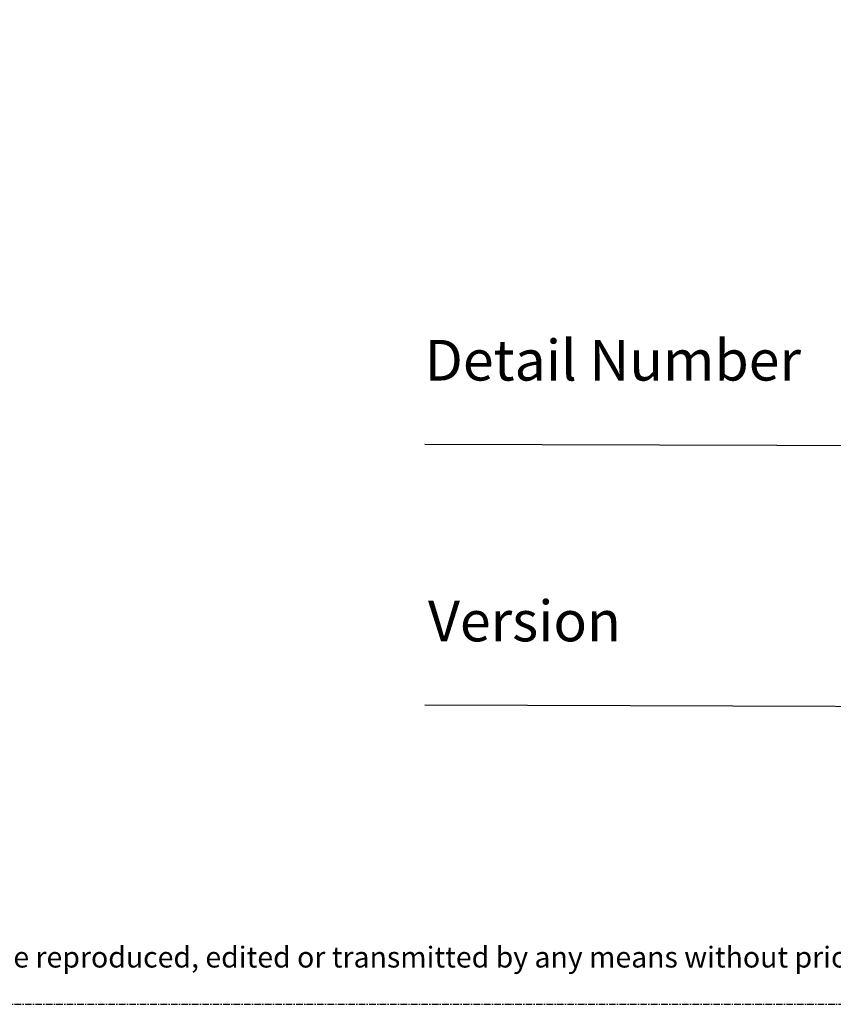
# Model space of a CAD drawing. Units: millimetres. Extents: x -8362 to 6509, y -3209 to 6379.
# Drawn here: x -1019 to -941, y -1142 to -1048 of the extents above; entities that cross this region are included whole.
import ezdxf
from ezdxf.enums import TextEntityAlignment as Align

# ---------------------------------------------------------------- set-up
doc = ezdxf.new("R2010")
doc.units = ezdxf.units.MM
doc.linetypes.add('CENTER', pattern=[2, 1.25, -0.25, 0.25, -0.25])
doc.layers.get('0').update_dxf_attribs({"linetype": 'CONTINUOUS'})
doc.layers.add('0-Defpoints', color=7, linetype='CONTINUOUS', plot=False)
doc.styles.add('ALICLAD Text', font='arial.ttf', dxfattribs={"height": 1.6})
doc.styles.add('ARIAL 2', font='arial.ttf', dxfattribs={"height": 2})

# ---------------------------------------------------------------- blocks, each defined once
blk = doc.blocks.new('*U481')
at = {"color": 8, "ltscale": 0.5, "true_color": 0x75777a}
for points in [[(180.318, 53.7), (259.046, 53.471)], [(180.318, 28.7), (259.046, 28.471)]]:
    blk.add_lwpolyline(points, dxfattribs=at)
at = {"layer": '0-Defpoints', "linetype": 'CENTER', "ltscale": 0.5}
blk.add_lwpolyline([(0, 0), (407.2, 0), (407.2, 581.4), (0, 581.4)], close=True, dxfattribs=at)
at = {"color": 8, "ltscale": 0.5, "true_color": 0x75777a, "char_height": 3.9, "attachment_point": 1, "style": 'ALICLAD Text'}
for s, insert in [('Detail Number', (180.318, 63.7)), ('Version', (180.633, 38.699))]:
    blk.add_mtext_dynamic_manual_height_columns(s, width=81.5891, gutter_width=8, heights=[0], dxfattribs=dict(at, insert=insert))
at = {"color": 8, "true_color": 0x75777a, "insert": (2, 2.901), "char_height": 2, "width": 403.2, "attachment_point": 7, "style": 'ARIAL 2'}
blk.add_mtext('Copyright © of this drawing shall remain the property of The Building Agency. No part of this document may be reproduced, edited or transmitted by any means without prior permission in writing from The Building Agency Ltd.', dxfattribs=at)
at = {"color": 8, "ltscale": 0.5, "true_color": 0x75777a, "style": 'ALICLAD Text', "flags": 4}
for tag, p in [('SHEETNUMBER', (260.501, 45.538)), ('REVISION', (258.342, 20.499))]:
    blk.add_attdef(tag, text='', height=3.9, dxfattribs=at).set_placement(p, align=Align.MIDDLE_RIGHT)
blk.add_attdef('DRAWING_TITLE', (14.659, 38.973), '', height=5.5, dxfattribs=at)

msp = doc.modelspace()

# ---------------------------------------------------------------- block references
at = {"lineweight": -2}
msp.add_blockref('*U481', (-1160.65, -1141.956), dxfattribs=at)

doc.saveas('drawing.dxf')
